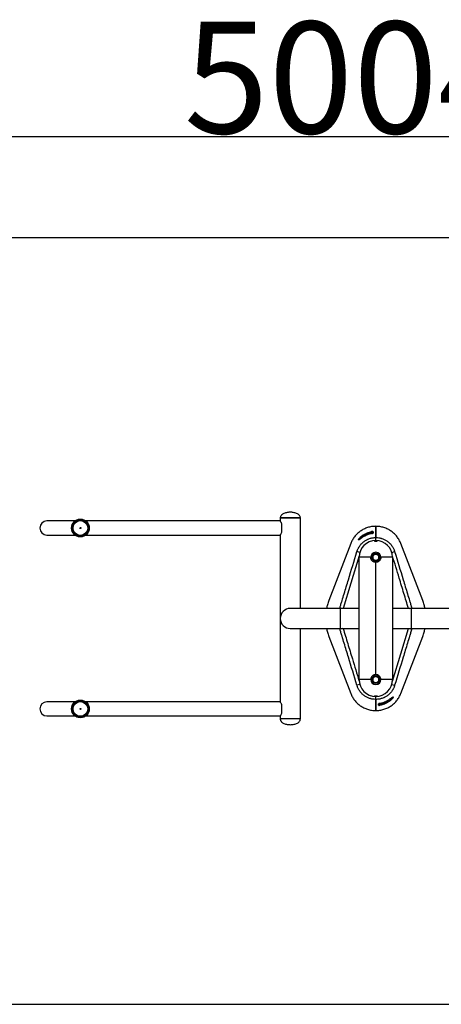
# Model space of a CAD drawing. Extents: x -107964 to -101664, y -84340 to -79885.
# Drawn here: x -103571 to -103194, y -83717 to -82835 of the extents above; entities that cross this region are included whole.
import ezdxf

# ---------------------------------------------------------------- set-up
doc = ezdxf.new("R2010")
doc.units = 0
doc.header["$MEASUREMENT"] = 0
doc.layers.get('0').update_dxf_attribs({"linetype": 'CONTINUOUS'})
doc.layers.get('Defpoints').update_dxf_attribs({"linetype": 'CONTINUOUS'})
doc.layers.add('中心线层', color=240, linetype='CONTINUOUS')
doc.layers.add('标注层', color=7, linetype='CONTINUOUS')
doc.styles.get("Standard").update_dxf_attribs({"font": 'arial.ttf', "height": 40})
doc.styles.add('样式_1', font='arial.ttf', dxfattribs={"height": 100})
doc.dimstyles.new('副本 STANDAR字体放大2倍', dxfattribs={"dimtxt": 40, "dimasz": 0.18, "dimexe": 0.18, "dimexo": 0.0625, "dimgap": 1, "dimtad": 1, "dimdec": 0, "dimzin": 0, "dimdsep": 46, "dimtxsty": 'Standard', "dimcen": 0.09, "dimadec": 0, "dimazin": 0, "dimtfac": 1, "dimtdec": 0, "dimtofl": 0, "dimtmove": 0, "dimatfit": 3, "dimfxl": 1, "dimtolj": 1, "dimtzin": 0, "dimarcsym": 0})

# ---------------------------------------------------------------- blocks, each defined once
blk = doc.blocks.new('*D49')
at = {"layer": 'Defpoints', "color": 0, "transparency": 16777216}
for p in [(-103860.47, -82939.85), (-103860.47, -83270.07), (-102680.53, -83270.07)]:
    blk.add_point(p, dxfattribs=at)
at = {"layer": '中心线层', "color": 0, "lineweight": -2, "transparency": 16777216}
for p, q in [((-103860.47, -83270.01), (-103860.47, -82939.67)), ((-102680.71, -82939.85), (-103860.29, -82939.85)), ((-102680.53, -83270.01), (-102680.53, -82939.67))]:
    blk.add_line(p, q, dxfattribs=at)
at = {"layer": '中心线层', "color": 0, "transparency": 16777216}
for points in [[(-103860.29, -82939.82), (-103860.29, -82939.88), (-103860.47, -82939.85)], [(-102680.71, -82939.82), (-102680.71, -82939.88), (-102680.53, -82939.85)]]:
    blk.add_solid(points, dxfattribs=at)
at = {"layer": '中心线层', "color": 0, "transparency": 16777216, "insert": (-103272.65, -82836.73), "char_height": 100, "attachment_point": 2, "style": '样式_1'}
blk.add_mtext('\\A1;5004', dxfattribs=at)

msp = doc.modelspace()

# ---------------------------------------------------------------- linework, layer by layer
at = {"color": 7, "linetype": 'Continuous', "lineweight": 25}
for p, q in [((-103521.58, -83283.8), (-103546.73, -83283.8)), ((-103337.93, -83283.8), (-103511.88, -83283.8)), ((-103337.97, -83281.1), (-103337.97, -83283.8)), ((-103337.97, -83281.1), (-103337.93, -83281.1)), ((-103337.93, -83281.1), (-103337.97, -83281.1)), ((-103337.93, -83281.1), (-103337.93, -83283.8)), ((-103337.93, -83281.1), (-103329.14, -83281.1)), ((-103319.93, -83281.1), (-103337.93, -83281.1)), ((-103336.43, -83293.96), (-103336.43, -83286.23)), ((-103329.14, -83281.1), (-103319.93, -83281.1)), ((-103319.93, -83362.1), (-103319.93, -83281.1)), ((-103258.43, -83295.03), (-103258.43, -83294.97)), ((-103258.43, -83295.59), (-103258.43, -83295.03)), ((-103255.43, -83294.6), (-103258.06, -83294.6)), ((-103256.13, -83293.38), (-103256.03, -83293.96)), ((-103255.43, -83294.6), (-103255.43, -83294.01)), ((-103255.43, -83294.6), (-103255.43, -83294.67)), ((-103255.43, -83294.87), (-103255.43, -83294.71)), ((-103252.43, -83298.64), (-103252.43, -83288.6)), ((-103252.43, -83288.6), (-103252.43, -83298.64)), ((-103546.73, -83296.4), (-103521.58, -83296.4)), ((-103511.88, -83296.4), (-103337.93, -83296.4)), ((-103337.97, -83296.4), (-103337.97, -83445.8)), ((-103337.93, -83296.4), (-103337.93, -83445.8)), ((-103274.83, -83303.98), (-103294.43, -83354.95)), ((-103263.45, -83296.85), (-103263.77, -83296.35)), ((-103260.3, -83296.3), (-103260.89, -83296.57)), ((-103252.43, -83301.35), (-103252.43, -83298.64)), ((-103210.43, -83354.95), (-103230.03, -83303.98)), ((-103269.3, -83311.27), (-103269.23, -83311.04)), ((-103235.64, -83311.04), (-103235.57, -83311.27)), ((-103267.43, -83425.85), (-103267.43, -83316.35)), ((-103256.93, -83316.35), (-103267.43, -83316.35)), ((-103255.3, -83316.35), (-103255.09, -83316.35)), ((-103255.25, -83315.81), (-103255.14, -83315.41)), ((-103255.25, -83315.81), (-103255.09, -83315.81)), ((-103252.43, -83421.35), (-103252.43, -83320.85)), ((-103237.43, -83316.35), (-103247.93, -83316.35)), ((-103237.43, -83316.35), (-103237.43, -83425.85)), ((-103283.93, -83362.1), (-103328.93, -83362.1)), ((-103267.43, -83362.1), (-103283.93, -83362.1)), ((-103220.93, -83362.1), (-103237.43, -83362.1)), ((-103175.93, -83362.1), (-103220.93, -83362.1)), ((-103328.93, -83380.1), (-103283.93, -83380.1)), ((-103319.93, -83461.1), (-103319.93, -83380.1)), ((-103283.93, -83380.1), (-103267.43, -83380.1)), ((-103237.43, -83380.1), (-103220.93, -83380.1)), ((-103220.93, -83380.1), (-103175.93, -83380.1)), ((-103294.43, -83387.25), (-103274.83, -83438.21)), ((-103230.03, -83438.21), (-103210.43, -83387.25)), ((-103256.93, -83425.85), (-103267.43, -83425.85)), ((-103255.3, -83425.85), (-103255.09, -83425.85)), ((-103255.25, -83425.31), (-103255.14, -83424.91)), ((-103255.25, -83425.31), (-103255.09, -83425.31)), ((-103237.43, -83425.85), (-103247.93, -83425.85)), ((-103269.23, -83431.16), (-103269.3, -83430.93)), ((-103235.57, -83430.93), (-103235.64, -83431.16)), ((-103252.43, -83443.56), (-103252.43, -83440.85)), ((-103252.43, -83453.6), (-103252.43, -83443.56)), ((-103252.43, -83443.56), (-103252.43, -83453.6)), ((-103244.56, -83445.9), (-103243.97, -83445.63)), ((-103241.41, -83445.35), (-103241.1, -83445.85)), ((-103521.58, -83445.8), (-103546.73, -83445.8)), ((-103337.93, -83445.8), (-103511.88, -83445.8)), ((-103336.43, -83455.96), (-103336.43, -83448.23)), ((-103249.43, -83447.33), (-103249.43, -83447.42)), ((-103249.43, -83447.6), (-103249.43, -83447.35)), ((-103249.43, -83447.6), (-103246.81, -83447.6)), ((-103249.43, -83447.6), (-103249.43, -83448.19)), ((-103248.73, -83448.82), (-103248.83, -83448.24)), ((-103246.43, -83446.6), (-103246.43, -83447.22)), ((-103546.73, -83458.4), (-103521.58, -83458.4)), ((-103511.88, -83458.4), (-103337.93, -83458.4)), ((-103337.97, -83458.4), (-103337.97, -83461.1)), ((-103337.93, -83461.1), (-103337.97, -83461.1)), ((-103337.93, -83461.1), (-103337.97, -83461.1)), ((-103337.93, -83458.4), (-103337.93, -83461.1)), ((-103328.93, -83461.1), (-103337.93, -83461.1)), ((-103319.93, -83461.1), (-103337.93, -83461.1)), ((-103319.93, -83461.1), (-103328.93, -83461.1))]:
    msp.add_line(p, q, dxfattribs=at)
at = {"color": 8, "linetype": 'Continuous', "lineweight": 25}
for p, q in [((-103258.06, -83294.6), (-103258.06, -83294.67)), ((-103258.06, -83294.67), (-103258.06, -83295.48)), ((-103256.14, -83295.04), (-103256.14, -83295.05)), ((-103256.03, -83294.6), (-103256.03, -83293.96)), ((-103263.45, -83296.85), (-103261.47, -83296.85)), ((-103260.3, -83296.31), (-103260.89, -83296.58)), ((-103260.3, -83296.3), (-103260.3, -83296.31)), ((-103266.8, -83312.03), (-103269.3, -83311.27)), ((-103238.07, -83312.03), (-103235.57, -83311.27)), ((-103284.68, -83362.1), (-103284.52, -83361.46)), ((-103282.4, -83362.1), (-103284.52, -83361.46)), ((-103283.93, -83380.1), (-103283.93, -83362.1)), ((-103222.47, -83362.1), (-103220.34, -83361.46)), ((-103220.93, -83362.1), (-103220.93, -83380.1)), ((-103220.34, -83361.46), (-103220.17, -83362.1)), ((-103284.52, -83380.74), (-103284.69, -83380.1)), ((-103282.4, -83380.1), (-103284.52, -83380.74)), ((-103222.47, -83380.1), (-103220.34, -83380.74)), ((-103220.18, -83380.1), (-103220.34, -83380.74)), ((-103266.8, -83430.17), (-103269.3, -83430.93)), ((-103238.07, -83430.17), (-103235.57, -83430.93)), ((-103244.56, -83445.89), (-103243.97, -83445.62)), ((-103241.41, -83445.35), (-103243.4, -83445.35)), ((-103248.83, -83447.6), (-103248.83, -83448.24)), ((-103248.72, -83447.16), (-103248.72, -83447.15)), ((-103246.81, -83447.15), (-103246.81, -83446.72)), ((-103246.81, -83447.6), (-103246.81, -83447.15)), ((-103244.56, -83445.9), (-103244.56, -83445.89))]:
    msp.add_line(p, q, dxfattribs=at)
at = {"color": 7, "linetype": 'Continuous', "lineweight": 25, "flags": 128}
for points in [[(-103254.9, -83293.43), (-103254.9, -83293.65), (-103254.9, -83294.63)], [(-103255.1, -83317.38), (-103255.24, -83316.91), (-103255.3, -83316.35)], [(-103255.1, -83426.88), (-103255.24, -83426.41), (-103255.3, -83425.85)], [(-103249.96, -83448.77), (-103249.96, -83448.55), (-103249.96, -83447.57)]]:
    msp.add_lwpolyline(points, dxfattribs=at)
at = {"color": 8, "linetype": 'Continuous', "lineweight": 25, "flags": 128}
for points in [[(-103267.32, -83314.97), (-103274.78, -83339.5), (-103281.65, -83362.1)], [(-103237.55, -83427.23), (-103230.09, -83402.7), (-103223.21, -83380.1)]]:
    msp.add_lwpolyline(points, dxfattribs=at)
at = {"color": 7, "linetype": 'Continuous', "lineweight": 25}
for centre, radius in [((-103516.73, -83290.1), 7.95), ((-103516.73, -83290.1), 7.8), ((-103516.73, -83290.1), 7.14), ((-103516.73, -83290.1), 6.9), ((-103516.73, -83290.1), 6.58), ((-103516.73, -83290.1), 0.45), ((-103252.43, -83316.35), 3.6), ((-103252.43, -83425.85), 3.6), ((-103516.73, -83452.1), 7.95), ((-103516.73, -83452.1), 7.8), ((-103516.73, -83452.1), 7.14), ((-103516.73, -83452.1), 6.9), ((-103516.73, -83452.1), 6.58), ((-103516.73, -83452.1), 0.45)]:
    msp.add_circle(centre, radius, dxfattribs=at)
for centre, radius, start, end in [((-103546.73, -83290.1), 6.3, 90, 270), ((-103258.06, -83294.97), 0.375, 90, 180), ((-103254.84, -83294.02), 0.593, 96.06275, 179.56507), ((-103252.43, -83316.35), 15, 0, 180), ((-103252.43, -83316.35), 4.5, 0, 180), ((-103252.43, -83316.35), 2.87, 169.1982, 180), ((-103252.43, -83316.35), 2.66, 120, 180), ((-103252.43, -83316.35), 2.66, 180, 240), ((-103252.43, -83316.35), 2.87, 219.18041, 259.57651), ((-103252.43, -83316.35), 2.87, 99.62969, 139.17366), ((-103252.43, -83316.35), 2.66, 60, 120), ((-103252.43, -83316.35), 2.66, 240, 300), ((-103252.43, -83316.35), 2.86, 38.8717, 81.67331), ((-103252.43, -83316.35), 2.87, 280.55597, 319.0552), ((-103252.43, -83316.35), 2.66, 0, 60), ((-103252.43, -83316.35), 2.66, 300, 0), ((-103252.43, -83316.35), 2.87, 340.97633, 20.04719), ((-103328.93, -83371.1), 9, 90, 270), ((-103252.43, -83425.85), 15, 180, 0), ((-103252.43, -83425.85), 4.5, 180, 0), ((-103252.43, -83425.85), 2.87, 169.1982, 180), ((-103252.43, -83425.85), 2.66, 120, 180), ((-103252.43, -83425.85), 2.66, 180, 240), ((-103252.43, -83425.85), 2.87, 219.18041, 259.57651), ((-103252.43, -83425.85), 2.87, 99.62969, 139.17366), ((-103252.43, -83425.85), 2.66, 60, 120), ((-103252.43, -83425.85), 2.86, 38.8717, 81.67331), ((-103252.43, -83425.85), 2.86, 280.55597, 319.0552), ((-103252.43, -83425.85), 2.66, 0, 60), ((-103252.43, -83425.85), 2.66, 300, 0), ((-103252.43, -83425.85), 2.87, 340.97633, 20.04719), ((-103252.43, -83425.85), 2.66, 240, 300), ((-103546.73, -83452.1), 6.3, 90, 270), ((-103250.02, -83448.18), 0.593, 276.06275, 359.56507), ((-103246.81, -83447.22), 0.375, 270, 0)]:
    msp.add_arc(centre, radius, start, end, dxfattribs=at)
at = {"color": 8, "linetype": 'Continuous', "lineweight": 25}
for centre, start, end in [((-103254.83, -83295.23), 96.70232, 132.43138), ((-103250.03, -83446.97), 276.70232, 312.43138)]:
    msp.add_arc(centre, 0.604, start, end, dxfattribs=at)
at = {"color": 7, "linetype": 'Continuous', "lineweight": 25}
for points, knots in [([(-103328.93, -83276), (-103329.36, -83276.01), (-103330.26, -83276.04), (-103331.67, -83276.24), (-103333.14, -83276.56), (-103334.58, -83277.05), (-103335.89, -83277.72), (-103336.88, -83278.51), (-103337.51, -83279.36), (-103337.87, -83280.19), (-103337.91, -83280.79), (-103337.93, -83281.1)], [0, 0, 0, 0, 0.112265, 0.239986, 0.375341, 0.511173, 0.641673, 0.76372, 0.841311, 0.918591, 1, 1, 1, 1]), ([(-103319.93, -83281.1), (-103319.95, -83280.79), (-103320, -83280.19), (-103320.36, -83279.36), (-103320.98, -83278.51), (-103321.97, -83277.72), (-103323.28, -83277.05), (-103324.72, -83276.56), (-103326.19, -83276.24), (-103327.6, -83276.04), (-103328.51, -83276.01), (-103328.93, -83276)], [0, 0, 0, 0, 0.081409, 0.158689, 0.23628, 0.358327, 0.488827, 0.624659, 0.760014, 0.887735, 1, 1, 1, 1]), ([(-103336.43, -83286.23), (-103336.58, -83285.97), (-103336.87, -83285.42), (-103337.28, -83284.77), (-103337.62, -83284.24), (-103337.84, -83283.93), (-103337.94, -83283.79), (-103337.92, -83283.81), (-103337.92, -83283.82)], [0, 0, 0, 0, 0.191411, 0.387854, 0.579464, 0.77848, 0.943255, 1, 1, 1, 1]), ([(-103337.92, -83296.38), (-103337.92, -83296.38), (-103337.92, -83296.38), (-103337.81, -83296.23), (-103337.63, -83295.96), (-103337.37, -83295.57), (-103336.98, -83294.96), (-103336.65, -83294.35), (-103336.43, -83293.96)], [0, 0, 0, 0, 0.11426, 0.259571, 0.408764, 0.561375, 0.717295, 1, 1, 1, 1]), ([(-103252.43, -83288.6), (-103252.43, -83288.6), (-103253.67, -83288.6), (-103256.15, -83288.79), (-103259.77, -83289.65), (-103263.2, -83291.05), (-103266.34, -83292.93), (-103269.14, -83295.24), (-103271.52, -83297.9), (-103273.45, -83300.84), (-103274.42, -83302.92), (-103274.83, -83303.98)], [0.5, 0.5, 0.5, 0.5, 0.50000018, 0.50861102, 0.51722186, 0.5258327, 0.53444355, 0.54305439, 0.55166523, 0.56027607, 0.56888692, 0.56888692, 0.56888692, 0.56888692]), ([(-103263.77, -83296.35), (-103262.6, -83295.61), (-103261.38, -83294.99), (-103259.47, -83294.25), (-103258.82, -83294.03), (-103257.49, -83293.66), (-103256.82, -83293.5), (-103256.13, -83293.38)], [0, 0, 0, 0, 0.5, 0.5, 0.75, 0.75, 1, 1, 1, 1]), ([(-103256.03, -83293.96), (-103256.69, -83294.08), (-103257.35, -83294.23), (-103258.64, -83294.59), (-103259.27, -83294.8), (-103261.13, -83295.53), (-103262.31, -83296.13), (-103263.45, -83296.85)], [0, 0, 0, 0, 0.25, 0.25, 0.5, 0.5, 1, 1, 1, 1]), ([(-103256.14, -83295.04), (-103256.49, -83295.11), (-103257.29, -83295.27), (-103258.52, -83295.62), (-103259.55, -83295.98), (-103260.14, -83296.23), (-103260.3, -83296.31)], [0, 0, 0, 0, 0.245201, 0.561086, 0.877333, 1, 1, 1, 1]), ([(-103256.14, -83295.05), (-103256.86, -83295.18), (-103257.56, -83295.35), (-103258.95, -83295.77), (-103259.63, -83296.02), (-103260.3, -83296.31)], [0, 0, 0, 0, 0.5, 0.5, 1, 1, 1, 1]), ([(-103256.14, -83295.05), (-103255.98, -83295.02), (-103255.82, -83294.98), (-103255.6, -83294.93), (-103255.53, -83294.91), (-103255.39, -83294.87), (-103255.33, -83294.86), (-103255.22, -83294.82), (-103255.16, -83294.8), (-103255.07, -83294.76), (-103255.03, -83294.74), (-103254.97, -83294.71), (-103254.94, -83294.69), (-103254.91, -83294.66), (-103254.9, -83294.64), (-103254.9, -83294.63)], [0, 0, 0, 0, 0.25, 0.25, 0.375, 0.375, 0.5, 0.5, 0.625, 0.625, 0.75, 0.75, 0.875, 0.875, 1, 1, 1, 1]), ([(-103255.76, -83294.96), (-103255.86, -83294.98), (-103255.98, -83295.01), (-103256.11, -83295.03), (-103256.14, -83295.04)], [0, 0, 0, 0, 0.779977, 1, 1, 1, 1]), ([(-103254.9, -83293.43), (-103254.9, -83293.41), (-103254.91, -83293.4), (-103254.94, -83293.37), (-103254.97, -83293.36), (-103255.03, -83293.34), (-103255.07, -83293.33), (-103255.16, -83293.32), (-103255.21, -83293.31), (-103255.32, -83293.31), (-103255.39, -83293.31), (-103255.52, -83293.31), (-103255.59, -83293.32), (-103255.74, -83293.33), (-103255.82, -83293.34), (-103255.98, -83293.36), (-103256.06, -83293.37), (-103256.13, -83293.38)], [0, 0, 0, 0, 0.125, 0.125, 0.25, 0.25, 0.375, 0.375, 0.5, 0.5, 0.625, 0.625, 0.75, 0.75, 0.875, 0.875, 1, 1, 1, 1]), ([(-103256.03, -83293.96), (-103255.99, -83293.95), (-103255.96, -83293.94), (-103255.88, -83293.92), (-103255.84, -83293.91), (-103255.77, -83293.9), (-103255.73, -83293.89), (-103255.66, -83293.89), (-103255.63, -83293.89), (-103255.55, -83293.9), (-103255.5, -83293.92), (-103255.46, -83293.95), (-103255.45, -83293.96), (-103255.44, -83293.99), (-103255.43, -83294), (-103255.43, -83294.01)], [0, 0, 0, 0, 0.125, 0.125, 0.25, 0.25, 0.375, 0.375, 0.5, 0.5, 0.75, 0.75, 0.875, 0.875, 1, 1, 1, 1]), ([(-103255.23, -83294.79), (-103255.23, -83294.79), (-103255.22, -83294.79), (-103255.26, -83294.81), (-103255.34, -83294.84), (-103255.52, -83294.9), (-103255.67, -83294.94), (-103255.76, -83294.96), (-103255.76, -83294.96)], [0, 0, 0, 0, 0.043986, 0.188427, 0.397418, 0.680701, 0.997221, 1, 1, 1, 1]), ([(-103269.23, -83311.04), (-103269.19, -83310.93), (-103269.16, -83310.82), (-103269.08, -83310.6), (-103269.05, -83310.48), (-103268.93, -83310.15), (-103268.85, -83309.93), (-103268.59, -83309.28), (-103268.4, -83308.85), (-103268.09, -83308.22), (-103267.98, -83308.01), (-103267.76, -83307.6), (-103267.64, -83307.4), (-103267.28, -83306.8), (-103267.03, -83306.41), (-103266.22, -83305.28), (-103265.63, -83304.57), (-103264.65, -83303.57), (-103264.3, -83303.24), (-103263.6, -83302.63), (-103263.24, -83302.34), (-103262.12, -83301.52), (-103261.33, -83301.03), (-103260.3, -83300.49), (-103260.09, -83300.39), (-103259.66, -83300.19), (-103259.45, -83300.1), (-103258.8, -83299.82), (-103258.36, -83299.66), (-103257.04, -83299.23), (-103256.14, -83299.01), (-103254.76, -83298.79), (-103254.3, -83298.73), (-103253.36, -83298.66), (-103252.9, -83298.64), (-103252.43, -83298.64)], [0, 0, 0, 0, 0.015625, 0.015625, 0.03125, 0.03125, 0.0625, 0.0625, 0.125, 0.125, 0.15625, 0.15625, 0.1875, 0.1875, 0.25, 0.25, 0.375, 0.375, 0.4375, 0.4375, 0.5, 0.5, 0.625, 0.625, 0.65625, 0.65625, 0.6875, 0.6875, 0.75, 0.75, 0.875, 0.875, 0.9375, 0.9375, 1, 1, 1, 1]), ([(-103265.47, -83299.26), (-103265.6, -83299.34), (-103265.89, -83299.55), (-103266.29, -83299.84), (-103266.67, -83300.11), (-103266.99, -83300.33), (-103267.22, -83300.48), (-103267.37, -83300.56), (-103267.45, -83300.59), (-103267.45, -83300.59), (-103267.45, -83300.59)], [0, 0, 0, 0, 0.128985, 0.304118, 0.467071, 0.602451, 0.74297, 0.86128, 0.959238, 1, 1, 1, 1]), ([(-103260.89, -83296.58), (-103261.15, -83296.7), (-103261.88, -83297.03), (-103263.01, -83297.66), (-103264.15, -83298.36), (-103264.98, -83298.92), (-103265.37, -83299.19), (-103265.5, -83299.29)], [0, 0, 0, 0, 0.156636, 0.431963, 0.706001, 0.897427, 1, 1, 1, 1]), ([(-103253.11, -83301.91), (-103253.18, -83301.9), (-103253.24, -83301.89), (-103253.35, -83301.86), (-103253.4, -83301.85), (-103253.48, -83301.82), (-103253.52, -83301.81), (-103253.57, -83301.78), (-103253.6, -83301.76), (-103253.63, -83301.73), (-103253.63, -83301.72), (-103253.63, -83301.68), (-103253.62, -83301.67), (-103253.59, -83301.64), (-103253.57, -83301.62), (-103253.51, -83301.59), (-103253.47, -83301.58), (-103253.38, -83301.55), (-103253.33, -83301.54), (-103253.22, -83301.52), (-103253.16, -83301.51), (-103253.03, -83301.49), (-103252.96, -83301.48), (-103252.81, -83301.47), (-103252.74, -83301.47), (-103252.58, -83301.46), (-103252.5, -83301.46), (-103252.34, -83301.46), (-103252.26, -83301.46), (-103252.11, -83301.47), (-103252.03, -83301.47), (-103251.89, -83301.48), (-103251.82, -83301.49), (-103251.69, -83301.51), (-103251.63, -83301.52), (-103251.52, -83301.54), (-103251.47, -83301.56), (-103251.38, -83301.58), (-103251.35, -83301.6), (-103251.29, -83301.63), (-103251.27, -83301.64), (-103251.24, -83301.67), (-103251.23, -83301.69), (-103251.23, -83301.72), (-103251.24, -83301.74), (-103251.27, -83301.77), (-103251.3, -83301.78), (-103251.36, -83301.81), (-103251.39, -83301.83), (-103251.48, -83301.85), (-103251.53, -83301.87), (-103251.64, -83301.89), (-103251.7, -83301.9), (-103251.83, -83301.92), (-103251.9, -83301.92), (-103252.05, -83301.94), (-103252.13, -83301.94), (-103252.28, -83301.95), (-103252.36, -83301.95), (-103252.52, -83301.95), (-103252.6, -83301.95), (-103252.83, -83301.94), (-103252.98, -83301.92), (-103253.11, -83301.91)], [0, 0, 0, 0, 0.03125, 0.03125, 0.0625, 0.0625, 0.09375, 0.09375, 0.125, 0.125, 0.15625, 0.15625, 0.1875, 0.1875, 0.21875, 0.21875, 0.25, 0.25, 0.28125, 0.28125, 0.3125, 0.3125, 0.34375, 0.34375, 0.375, 0.375, 0.40625, 0.40625, 0.4375, 0.4375, 0.46875, 0.46875, 0.5, 0.5, 0.53125, 0.53125, 0.5625, 0.5625, 0.59375, 0.59375, 0.625, 0.625, 0.65625, 0.65625, 0.6875, 0.6875, 0.71875, 0.71875, 0.75, 0.75, 0.78125, 0.78125, 0.8125, 0.8125, 0.84375, 0.84375, 0.875, 0.875, 0.90625, 0.90625, 0.9375, 0.9375, 1, 1, 1, 1]), ([(-103252.43, -83298.64), (-103251.5, -83298.64), (-103250.58, -83298.71), (-103249.2, -83298.93), (-103248.74, -83299.02), (-103248.06, -83299.19), (-103247.83, -83299.25), (-103247.38, -83299.38), (-103247.15, -83299.45), (-103246.05, -83299.81), (-103245.19, -83300.17), (-103243.95, -83300.81), (-103243.55, -83301.04), (-103242.75, -83301.53), (-103242.36, -83301.8), (-103241.24, -83302.63), (-103240.54, -83303.24), (-103239.56, -83304.23), (-103239.25, -83304.58), (-103238.8, -83305.11), (-103238.66, -83305.29), (-103238.37, -83305.67), (-103238.23, -83305.85), (-103237.55, -83306.81), (-103237.08, -83307.61), (-103236.46, -83308.86), (-103236.27, -83309.29), (-103236.02, -83309.94), (-103235.93, -83310.15), (-103235.82, -83310.48), (-103235.78, -83310.6), (-103235.71, -83310.82), (-103235.67, -83310.93), (-103235.64, -83311.04)], [0, 0, 0, 0, 0.125, 0.125, 0.1875, 0.1875, 0.21875, 0.21875, 0.25, 0.25, 0.375, 0.375, 0.4375, 0.4375, 0.5, 0.5, 0.625, 0.625, 0.6875, 0.6875, 0.71875, 0.71875, 0.75, 0.75, 0.875, 0.875, 0.9375, 0.9375, 0.96875, 0.96875, 0.984375, 0.984375, 1, 1, 1, 1]), ([(-103284.52, -83361.46), (-103284.44, -83361.2), (-103284.36, -83360.94), (-103284.21, -83360.42), (-103283.97, -83359.63), (-103283.41, -83357.8), (-103282.94, -83356.23), (-103281.99, -83353.1), (-103281.35, -83351), (-103279.45, -83344.73), (-103278.18, -83340.55), (-103274.38, -83328), (-103271.84, -83319.63), (-103269.3, -83311.27)], [0, 0, 0, 0, 0.015625, 0.015625, 0.03125, 0.0625, 0.125, 0.125, 0.25, 0.25, 0.5, 0.5, 1, 1, 1, 1]), ([(-103252.43, -83313.28), (-103252.65, -83313.41), (-103252.87, -83313.53), (-103253.32, -83313.79), (-103253.54, -83313.92), (-103253.76, -83314.05)], [0, 0, 0, 0, 0.5, 0.5, 1, 1, 1, 1]), ([(-103251.1, -83314.05), (-103251.32, -83313.92), (-103251.55, -83313.79), (-103251.99, -83313.53), (-103252.21, -83313.41), (-103252.43, -83313.28)], [0, 0, 0, 0, 0.5, 0.5, 1, 1, 1, 1]), ([(-103235.57, -83311.27), (-103233.02, -83319.63), (-103230.49, -83328), (-103226.68, -83340.55), (-103225.41, -83344.73), (-103223.51, -83351), (-103222.88, -83353.1), (-103221.93, -83356.23), (-103221.45, -83357.8), (-103220.9, -83359.63), (-103220.66, -83360.42), (-103220.5, -83360.94), (-103220.42, -83361.2), (-103220.34, -83361.46)], [0, 0, 0, 0, 0.5, 0.5, 0.75, 0.75, 0.875, 0.875, 0.9375, 0.96875, 0.984375, 0.984375, 1, 1, 1, 1]), ([(-103252.43, -83320.85), (-103252.73, -83320.85), (-103253.02, -83320.82), (-103253.46, -83320.73), (-103253.6, -83320.7), (-103253.88, -83320.61), (-103254.02, -83320.56), (-103254.43, -83320.39), (-103254.69, -83320.25), (-103255.06, -83320.01), (-103255.17, -83319.92), (-103255.4, -83319.73), (-103255.51, -83319.63), (-103255.82, -83319.33), (-103256.01, -83319.1), (-103256.25, -83318.73), (-103256.33, -83318.61), (-103256.47, -83318.35), (-103256.53, -83318.22), (-103256.64, -83317.95), (-103256.69, -83317.81), (-103256.78, -83317.53), (-103256.81, -83317.38), (-103256.9, -83316.94), (-103256.93, -83316.65), (-103256.93, -83316.35)], [0, 0, 0, 0, 0.125, 0.125, 0.1875, 0.1875, 0.25, 0.25, 0.375, 0.375, 0.4375, 0.4375, 0.5, 0.5, 0.625, 0.625, 0.6875, 0.6875, 0.75, 0.75, 0.8125, 0.8125, 0.875, 0.875, 1, 1, 1, 1]), ([(-103253.76, -83314.05), (-103253.98, -83314.17), (-103254.2, -83314.3), (-103254.65, -83314.56), (-103254.87, -83314.69), (-103255.09, -83314.81)], [0, 0, 0, 0, 0.5, 0.5, 1, 1, 1, 1]), ([(-103255.09, -83314.81), (-103255.09, -83315.07), (-103255.09, -83315.33), (-103255.09, -83315.84), (-103255.09, -83316.09), (-103255.09, -83316.35)], [0, 0, 0, 0, 0.5, 0.5, 1, 1, 1, 1]), ([(-103255.09, -83316.35), (-103255.09, -83316.61), (-103255.09, -83316.86), (-103255.09, -83317.37), (-103255.09, -83317.63), (-103255.09, -83317.88)], [0, 0, 0, 0, 0.5, 0.5, 1, 1, 1, 1]), ([(-103255.09, -83317.88), (-103254.87, -83318.01), (-103254.65, -83318.14), (-103254.2, -83318.4), (-103253.98, -83318.52), (-103253.76, -83318.65)], [0, 0, 0, 0, 0.5, 0.5, 1, 1, 1, 1]), ([(-103253.76, -83318.65), (-103253.54, -83318.78), (-103253.32, -83318.91), (-103252.87, -83319.16), (-103252.65, -83319.29), (-103252.43, -83319.42)], [0, 0, 0, 0, 0.5, 0.5, 1, 1, 1, 1]), ([(-103247.93, -83316.35), (-103247.93, -83316.65), (-103247.96, -83316.94), (-103248.05, -83317.37), (-103248.08, -83317.52), (-103248.17, -83317.8), (-103248.22, -83317.94), (-103248.39, -83318.35), (-103248.53, -83318.61), (-103248.77, -83318.97), (-103248.86, -83319.09), (-103249.05, -83319.32), (-103249.15, -83319.43), (-103249.45, -83319.74), (-103249.68, -83319.92), (-103250.05, -83320.17), (-103250.17, -83320.25), (-103250.43, -83320.38), (-103250.56, -83320.45), (-103250.84, -83320.56), (-103250.97, -83320.61), (-103251.26, -83320.7), (-103251.4, -83320.73), (-103251.84, -83320.82), (-103252.13, -83320.85), (-103252.43, -83320.85)], [0, 0, 0, 0, 0.125, 0.125, 0.1875, 0.1875, 0.25, 0.25, 0.375, 0.375, 0.4375, 0.4375, 0.5, 0.5, 0.625, 0.625, 0.6875, 0.6875, 0.75, 0.75, 0.8125, 0.8125, 0.875, 0.875, 1, 1, 1, 1]), ([(-103252.43, -83319.42), (-103252.21, -83319.29), (-103251.99, -83319.16), (-103251.55, -83318.91), (-103251.32, -83318.78), (-103251.1, -83318.65)], [0, 0, 0, 0, 0.5, 0.5, 1, 1, 1, 1]), ([(-103249.77, -83314.81), (-103249.99, -83314.69), (-103250.22, -83314.56), (-103250.66, -83314.3), (-103250.88, -83314.17), (-103251.1, -83314.05)], [0, 0, 0, 0, 0.5, 0.5, 1, 1, 1, 1]), ([(-103251.1, -83318.65), (-103250.88, -83318.52), (-103250.66, -83318.4), (-103250.22, -83318.14), (-103249.99, -83318.01), (-103249.77, -83317.88)], [0, 0, 0, 0, 0.5, 0.5, 1, 1, 1, 1]), ([(-103249.77, -83314.81), (-103249.77, -83315.07), (-103249.77, -83315.33), (-103249.77, -83315.84), (-103249.77, -83316.09), (-103249.77, -83316.35)], [0, 0, 0, 0, 0.5, 0.5, 1, 1, 1, 1]), ([(-103249.77, -83316.35), (-103249.77, -83316.61), (-103249.77, -83316.86), (-103249.77, -83317.37), (-103249.77, -83317.63), (-103249.77, -83317.88)], [0, 0, 0, 0, 0.5, 0.5, 1, 1, 1, 1]), ([(-103294.43, -83354.95), (-103294.9, -83356.24), (-103295.75, -83358.58), (-103296.26, -83361.01), (-103296.49, -83362.1)], [0, 0, 0, 0, 0.554089, 1, 1, 1, 1]), ([(-103208.37, -83362.1), (-103208.6, -83361.01), (-103209.12, -83358.58), (-103209.96, -83356.24), (-103210.43, -83354.95)], [0, 0, 0, 0, 0.445911, 1, 1, 1, 1]), ([(-103296.49, -83380.1), (-103296.26, -83381.18), (-103295.75, -83383.62), (-103294.9, -83385.96), (-103294.43, -83387.25)], [0, 0, 0, 0, 0.445911, 1, 1, 1, 1]), ([(-103269.3, -83430.93), (-103271.84, -83422.56), (-103274.38, -83414.2), (-103278.18, -83401.65), (-103279.45, -83397.47), (-103281.35, -83391.19), (-103281.99, -83389.1), (-103282.94, -83385.97), (-103283.41, -83384.4), (-103283.97, -83382.57), (-103284.21, -83381.78), (-103284.36, -83381.26), (-103284.44, -83381), (-103284.52, -83380.74)], [0, 0, 0, 0, 0.5, 0.5, 0.75, 0.75, 0.875, 0.875, 0.9375, 0.96875, 0.984375, 0.984375, 1, 1, 1, 1]), ([(-103220.34, -83380.74), (-103220.42, -83381), (-103220.5, -83381.26), (-103220.66, -83381.78), (-103220.9, -83382.57), (-103221.45, -83384.4), (-103221.93, -83385.97), (-103222.88, -83389.1), (-103223.51, -83391.19), (-103225.41, -83397.47), (-103226.68, -83401.65), (-103230.49, -83414.2), (-103233.02, -83422.56), (-103235.57, -83430.93)], [0, 0, 0, 0, 0.015625, 0.015625, 0.03125, 0.0625, 0.125, 0.125, 0.25, 0.25, 0.5, 0.5, 1, 1, 1, 1]), ([(-103210.43, -83387.25), (-103209.96, -83385.96), (-103209.12, -83383.62), (-103208.6, -83381.18), (-103208.37, -83380.1)], [0, 0, 0, 0, 0.5540887, 1, 1, 1, 1]), ([(-103252.43, -83421.35), (-103252.73, -83421.35), (-103253.02, -83421.38), (-103253.46, -83421.47), (-103253.6, -83421.5), (-103253.88, -83421.59), (-103254.02, -83421.64), (-103254.43, -83421.81), (-103254.69, -83421.95), (-103255.06, -83422.19), (-103255.17, -83422.28), (-103255.4, -83422.47), (-103255.51, -83422.56), (-103255.82, -83422.87), (-103256.01, -83423.1), (-103256.25, -83423.47), (-103256.33, -83423.59), (-103256.47, -83423.85), (-103256.53, -83423.98), (-103256.64, -83424.25), (-103256.69, -83424.39), (-103256.78, -83424.67), (-103256.81, -83424.82), (-103256.9, -83425.26), (-103256.93, -83425.55), (-103256.93, -83425.85)], [0, 0, 0, 0, 0.125, 0.125, 0.1875, 0.1875, 0.25, 0.25, 0.375, 0.375, 0.4375, 0.4375, 0.5, 0.5, 0.625, 0.625, 0.6875, 0.6875, 0.75, 0.75, 0.8125, 0.8125, 0.875, 0.875, 1, 1, 1, 1]), ([(-103253.76, -83423.55), (-103253.98, -83423.67), (-103254.2, -83423.8), (-103254.65, -83424.06), (-103254.87, -83424.19), (-103255.09, -83424.31)], [0, 0, 0, 0, 0.5, 0.5, 1, 1, 1, 1]), ([(-103255.09, -83425.85), (-103255.09, -83425.59), (-103255.09, -83425.34), (-103255.09, -83424.83), (-103255.09, -83424.57), (-103255.09, -83424.31)], [0, 0, 0, 0, 0.5, 0.5, 1, 1, 1, 1]), ([(-103255.09, -83427.38), (-103255.09, -83427.13), (-103255.09, -83426.87), (-103255.09, -83426.36), (-103255.09, -83426.11), (-103255.09, -83425.85)], [0, 0, 0, 0, 0.5, 0.5, 1, 1, 1, 1]), ([(-103255.09, -83427.38), (-103254.87, -83427.51), (-103254.65, -83427.64), (-103254.2, -83427.9), (-103253.98, -83428.02), (-103253.76, -83428.15)], [0, 0, 0, 0, 0.5, 0.5, 1, 1, 1, 1]), ([(-103252.43, -83422.78), (-103252.65, -83422.91), (-103252.87, -83423.03), (-103253.32, -83423.29), (-103253.54, -83423.42), (-103253.76, -83423.55)], [0, 0, 0, 0, 0.5, 0.5, 1, 1, 1, 1]), ([(-103247.93, -83425.85), (-103247.93, -83425.55), (-103247.96, -83425.26), (-103248.05, -83424.82), (-103248.08, -83424.68), (-103248.17, -83424.4), (-103248.22, -83424.26), (-103248.39, -83423.85), (-103248.53, -83423.59), (-103248.77, -83423.23), (-103248.86, -83423.11), (-103249.05, -83422.88), (-103249.15, -83422.77), (-103249.45, -83422.46), (-103249.68, -83422.28), (-103250.05, -83422.03), (-103250.17, -83421.95), (-103250.43, -83421.82), (-103250.56, -83421.75), (-103250.84, -83421.64), (-103250.97, -83421.59), (-103251.26, -83421.5), (-103251.4, -83421.47), (-103251.84, -83421.38), (-103252.13, -83421.35), (-103252.43, -83421.35)], [0, 0, 0, 0, 0.125, 0.125, 0.1875, 0.1875, 0.25, 0.25, 0.375, 0.375, 0.4375, 0.4375, 0.5, 0.5, 0.625, 0.625, 0.6875, 0.6875, 0.75, 0.75, 0.8125, 0.8125, 0.875, 0.875, 1, 1, 1, 1]), ([(-103251.1, -83423.55), (-103251.32, -83423.42), (-103251.55, -83423.29), (-103251.99, -83423.03), (-103252.21, -83422.91), (-103252.43, -83422.78)], [0, 0, 0, 0, 0.5, 0.5, 1, 1, 1, 1]), ([(-103249.77, -83424.31), (-103249.99, -83424.19), (-103250.22, -83424.06), (-103250.66, -83423.8), (-103250.88, -83423.67), (-103251.1, -83423.55)], [0, 0, 0, 0, 0.5, 0.5, 1, 1, 1, 1]), ([(-103251.1, -83428.15), (-103250.88, -83428.02), (-103250.66, -83427.9), (-103250.22, -83427.64), (-103249.99, -83427.51), (-103249.77, -83427.38)], [0, 0, 0, 0, 0.5, 0.5, 1, 1, 1, 1]), ([(-103249.77, -83425.85), (-103249.77, -83425.59), (-103249.77, -83425.34), (-103249.77, -83424.83), (-103249.77, -83424.57), (-103249.77, -83424.31)], [0, 0, 0, 0, 0.5, 0.5, 1, 1, 1, 1]), ([(-103249.77, -83427.38), (-103249.77, -83427.13), (-103249.77, -83426.87), (-103249.77, -83426.36), (-103249.77, -83426.11), (-103249.77, -83425.85)], [0, 0, 0, 0, 0.5, 0.5, 1, 1, 1, 1]), ([(-103252.43, -83443.56), (-103253.36, -83443.56), (-103254.29, -83443.49), (-103255.67, -83443.27), (-103256.12, -83443.18), (-103256.81, -83443.01), (-103257.03, -83442.95), (-103257.48, -83442.82), (-103257.71, -83442.75), (-103258.82, -83442.39), (-103259.67, -83442.03), (-103260.91, -83441.39), (-103261.31, -83441.16), (-103262.11, -83440.67), (-103262.5, -83440.4), (-103263.63, -83439.57), (-103264.33, -83438.96), (-103265.3, -83437.97), (-103265.61, -83437.62), (-103266.06, -83437.09), (-103266.21, -83436.9), (-103266.49, -83436.53), (-103266.63, -83436.34), (-103267.31, -83435.39), (-103267.79, -83434.59), (-103268.4, -83433.34), (-103268.59, -83432.91), (-103268.85, -83432.26), (-103268.93, -83432.05), (-103269.05, -83431.71), (-103269.08, -83431.6), (-103269.16, -83431.38), (-103269.19, -83431.27), (-103269.23, -83431.16)], [0, 0, 0, 0, 0.125, 0.125, 0.1875, 0.1875, 0.21875, 0.21875, 0.25, 0.25, 0.375, 0.375, 0.4375, 0.4375, 0.5, 0.5, 0.625, 0.625, 0.6875, 0.6875, 0.71875, 0.71875, 0.75, 0.75, 0.875, 0.875, 0.9375, 0.9375, 0.96875, 0.96875, 0.984375, 0.984375, 1, 1, 1, 1]), ([(-103253.76, -83428.15), (-103253.54, -83428.28), (-103253.32, -83428.41), (-103252.87, -83428.66), (-103252.65, -83428.79), (-103252.43, -83428.92)], [0, 0, 0, 0, 0.5, 0.5, 1, 1, 1, 1]), ([(-103252.43, -83428.92), (-103252.21, -83428.79), (-103251.99, -83428.66), (-103251.55, -83428.41), (-103251.32, -83428.28), (-103251.1, -83428.15)], [0, 0, 0, 0, 0.5, 0.5, 1, 1, 1, 1]), ([(-103235.64, -83431.16), (-103235.67, -83431.27), (-103235.71, -83431.38), (-103235.78, -83431.6), (-103235.82, -83431.71), (-103235.93, -83432.05), (-103236.02, -83432.26), (-103236.28, -83432.92), (-103236.47, -83433.34), (-103236.78, -83433.98), (-103236.88, -83434.18), (-103237.11, -83434.6), (-103237.22, -83434.8), (-103237.58, -83435.4), (-103237.83, -83435.79), (-103238.64, -83436.92), (-103239.23, -83437.63), (-103240.22, -83438.63), (-103240.56, -83438.95), (-103241.26, -83439.57), (-103241.63, -83439.86), (-103242.75, -83440.68), (-103243.53, -83441.17), (-103244.57, -83441.71), (-103244.78, -83441.81), (-103245.2, -83442.01), (-103245.42, -83442.1), (-103246.06, -83442.37), (-103246.5, -83442.54), (-103247.82, -83442.97), (-103248.72, -83443.19), (-103250.1, -83443.41), (-103250.56, -83443.47), (-103251.5, -83443.54), (-103251.97, -83443.56), (-103252.43, -83443.56)], [0, 0, 0, 0, 0.015625, 0.015625, 0.03125, 0.03125, 0.0625, 0.0625, 0.125, 0.125, 0.15625, 0.15625, 0.1875, 0.1875, 0.25, 0.25, 0.375, 0.375, 0.4375, 0.4375, 0.5, 0.5, 0.625, 0.625, 0.65625, 0.65625, 0.6875, 0.6875, 0.75, 0.75, 0.875, 0.875, 0.9375, 0.9375, 1, 1, 1, 1]), ([(-103253.11, -83440.29), (-103253.18, -83440.3), (-103253.24, -83440.31), (-103253.35, -83440.34), (-103253.4, -83440.35), (-103253.48, -83440.38), (-103253.52, -83440.39), (-103253.57, -83440.42), (-103253.6, -83440.44), (-103253.63, -83440.47), (-103253.63, -83440.48), (-103253.63, -83440.52), (-103253.62, -83440.53), (-103253.59, -83440.56), (-103253.57, -83440.58), (-103253.51, -83440.61), (-103253.47, -83440.62), (-103253.38, -83440.65), (-103253.33, -83440.66), (-103253.22, -83440.68), (-103253.16, -83440.69), (-103253.03, -83440.71), (-103252.96, -83440.72), (-103252.81, -83440.73), (-103252.74, -83440.73), (-103252.58, -83440.74), (-103252.5, -83440.74), (-103252.34, -83440.74), (-103252.26, -83440.74), (-103252.11, -83440.73), (-103252.03, -83440.73), (-103251.89, -83440.72), (-103251.82, -83440.71), (-103251.69, -83440.69), (-103251.63, -83440.68), (-103251.52, -83440.66), (-103251.47, -83440.64), (-103251.38, -83440.62), (-103251.35, -83440.6), (-103251.29, -83440.57), (-103251.27, -83440.56), (-103251.24, -83440.53), (-103251.23, -83440.51), (-103251.23, -83440.48), (-103251.24, -83440.46), (-103251.27, -83440.43), (-103251.3, -83440.42), (-103251.36, -83440.39), (-103251.39, -83440.37), (-103251.48, -83440.35), (-103251.53, -83440.33), (-103251.64, -83440.31), (-103251.7, -83440.3), (-103251.83, -83440.28), (-103251.9, -83440.27), (-103252.05, -83440.26), (-103252.13, -83440.26), (-103252.28, -83440.25), (-103252.36, -83440.25), (-103252.52, -83440.25), (-103252.6, -83440.25), (-103252.83, -83440.26), (-103252.98, -83440.27), (-103253.11, -83440.29)], [0, 0, 0, 0, 0.03125, 0.03125, 0.0625, 0.0625, 0.09375, 0.09375, 0.125, 0.125, 0.15625, 0.15625, 0.1875, 0.1875, 0.21875, 0.21875, 0.25, 0.25, 0.28125, 0.28125, 0.3125, 0.3125, 0.34375, 0.34375, 0.375, 0.375, 0.40625, 0.40625, 0.4375, 0.4375, 0.46875, 0.46875, 0.5, 0.5, 0.53125, 0.53125, 0.5625, 0.5625, 0.59375, 0.59375, 0.625, 0.625, 0.65625, 0.65625, 0.6875, 0.6875, 0.71875, 0.71875, 0.75, 0.75, 0.78125, 0.78125, 0.8125, 0.8125, 0.84375, 0.84375, 0.875, 0.875, 0.90625, 0.90625, 0.9375, 0.9375, 1, 1, 1, 1]), ([(-103252.43, -83453.6), (-103252.43, -83453.6), (-103251.19, -83453.6), (-103248.71, -83453.41), (-103245.09, -83452.55), (-103241.66, -83451.15), (-103238.52, -83449.27), (-103235.73, -83446.96), (-103233.35, -83444.29), (-103231.41, -83441.36), (-103230.44, -83439.28), (-103230.03, -83438.21)], [0.5, 0.5, 0.5, 0.5, 0.50000018, 0.50861102, 0.51722186, 0.5258327, 0.53444355, 0.54305439, 0.55166523, 0.56027607, 0.56888692, 0.56888692, 0.56888692, 0.56888692]), ([(-103248.83, -83448.24), (-103248.17, -83448.12), (-103247.51, -83447.97), (-103246.22, -83447.61), (-103245.59, -83447.39), (-103243.74, -83446.67), (-103242.55, -83446.07), (-103241.41, -83445.35)], [0, 0, 0, 0, 0.25, 0.25, 0.5, 0.5, 1, 1, 1, 1]), ([(-103243.97, -83445.62), (-103243.71, -83445.5), (-103242.99, -83445.17), (-103241.85, -83444.54), (-103240.72, -83443.84), (-103239.89, -83443.28), (-103239.5, -83443), (-103239.36, -83442.91)], [0, 0, 0, 0, 0.156636, 0.431963, 0.706001, 0.897427, 1, 1, 1, 1]), ([(-103239.39, -83442.94), (-103239.27, -83442.86), (-103238.98, -83442.65), (-103238.57, -83442.36), (-103238.19, -83442.09), (-103237.88, -83441.87), (-103237.64, -83441.72), (-103237.49, -83441.64), (-103237.41, -83441.61), (-103237.41, -83441.61), (-103237.42, -83441.61)], [0, 0, 0, 0, 0.128985, 0.304118, 0.467071, 0.602451, 0.74297, 0.86128, 0.959238, 1, 1, 1, 1]), ([(-103336.43, -83448.23), (-103336.58, -83447.97), (-103336.87, -83447.42), (-103337.28, -83446.77), (-103337.62, -83446.24), (-103337.84, -83445.93), (-103337.94, -83445.79), (-103337.92, -83445.81), (-103337.92, -83445.82)], [0, 0, 0, 0, 0.191411, 0.387854, 0.579464, 0.77848, 0.943255, 1, 1, 1, 1]), ([(-103248.72, -83447.15), (-103248.88, -83447.18), (-103249.04, -83447.22), (-103249.27, -83447.27), (-103249.34, -83447.29), (-103249.47, -83447.32), (-103249.53, -83447.34), (-103249.65, -83447.38), (-103249.7, -83447.4), (-103249.79, -83447.44), (-103249.83, -83447.45), (-103249.89, -83447.49), (-103249.92, -83447.51), (-103249.95, -83447.54), (-103249.96, -83447.56), (-103249.96, -83447.57)], [0, 0, 0, 0, 0.25, 0.25, 0.375, 0.375, 0.5, 0.5, 0.625, 0.625, 0.75, 0.75, 0.875, 0.875, 1, 1, 1, 1]), ([(-103249.96, -83448.77), (-103249.96, -83448.79), (-103249.95, -83448.8), (-103249.92, -83448.83), (-103249.9, -83448.84), (-103249.84, -83448.86), (-103249.8, -83448.87), (-103249.71, -83448.88), (-103249.65, -83448.88), (-103249.54, -83448.89), (-103249.47, -83448.89), (-103249.34, -83448.89), (-103249.27, -83448.88), (-103249.12, -83448.87), (-103249.04, -83448.86), (-103248.89, -83448.84), (-103248.81, -83448.83), (-103248.73, -83448.82)], [0, 0, 0, 0, 0.125, 0.125, 0.25, 0.25, 0.375, 0.375, 0.5, 0.5, 0.625, 0.625, 0.75, 0.75, 0.875, 0.875, 1, 1, 1, 1]), ([(-103249.63, -83447.4), (-103249.63, -83447.41), (-103249.64, -83447.41), (-103249.6, -83447.39), (-103249.52, -83447.36), (-103249.35, -83447.3), (-103249.19, -83447.26), (-103249.1, -83447.24), (-103249.1, -83447.24)], [0, 0, 0, 0, 0.043986, 0.188427, 0.397418, 0.680701, 0.997221, 1, 1, 1, 1]), ([(-103248.83, -83448.24), (-103248.87, -83448.25), (-103248.91, -83448.26), (-103248.98, -83448.28), (-103249.02, -83448.29), (-103249.1, -83448.3), (-103249.13, -83448.3), (-103249.2, -83448.31), (-103249.23, -83448.31), (-103249.31, -83448.3), (-103249.36, -83448.28), (-103249.4, -83448.25), (-103249.41, -83448.24), (-103249.43, -83448.21), (-103249.43, -83448.2), (-103249.43, -83448.19)], [0, 0, 0, 0, 0.125, 0.125, 0.25, 0.25, 0.375, 0.375, 0.5, 0.5, 0.75, 0.75, 0.875, 0.875, 1, 1, 1, 1]), ([(-103249.1, -83447.24), (-103249, -83447.22), (-103248.88, -83447.19), (-103248.75, -83447.17), (-103248.72, -83447.16)], [0, 0, 0, 0, 0.7799773, 1, 1, 1, 1]), ([(-103241.1, -83445.85), (-103242.27, -83446.59), (-103243.49, -83447.21), (-103245.4, -83447.95), (-103246.05, -83448.17), (-103247.37, -83448.54), (-103248.05, -83448.7), (-103248.73, -83448.82)], [0, 0, 0, 0, 0.5, 0.5, 0.75, 0.75, 1, 1, 1, 1]), ([(-103248.72, -83447.15), (-103248.37, -83447.09), (-103247.57, -83446.93), (-103246.35, -83446.58), (-103245.31, -83446.22), (-103244.73, -83445.96), (-103244.56, -83445.89)], [0, 0, 0, 0, 0.245201, 0.561086, 0.877333, 1, 1, 1, 1]), ([(-103248.72, -83447.15), (-103248.01, -83447.02), (-103247.3, -83446.85), (-103245.91, -83446.42), (-103245.23, -83446.18), (-103244.56, -83445.89)], [0, 0, 0, 0, 0.5, 0.5, 1, 1, 1, 1]), ([(-103337.93, -83461.1), (-103337.91, -83461.41), (-103337.87, -83462.01), (-103337.51, -83462.84), (-103336.88, -83463.69), (-103335.89, -83464.48), (-103334.58, -83465.14), (-103333.14, -83465.63), (-103331.67, -83465.96), (-103330.26, -83466.16), (-103329.36, -83466.19), (-103328.93, -83466.2)], [0, 0, 0, 0, 0.081409, 0.158689, 0.23628, 0.358327, 0.488827, 0.624659, 0.760014, 0.887735, 1, 1, 1, 1]), ([(-103337.92, -83458.38), (-103337.92, -83458.38), (-103337.92, -83458.38), (-103337.81, -83458.23), (-103337.63, -83457.96), (-103337.37, -83457.57), (-103336.98, -83456.96), (-103336.65, -83456.35), (-103336.43, -83455.96)], [0, 0, 0, 0, 0.11426, 0.259571, 0.408764, 0.561375, 0.717295, 1, 1, 1, 1]), ([(-103328.93, -83466.2), (-103328.51, -83466.19), (-103327.6, -83466.16), (-103326.19, -83465.96), (-103324.72, -83465.63), (-103323.28, -83465.14), (-103321.97, -83464.48), (-103320.98, -83463.69), (-103320.36, -83462.84), (-103320, -83462.01), (-103319.95, -83461.41), (-103319.93, -83461.1)], [0, 0, 0, 0, 0.112265, 0.239986, 0.375341, 0.511173, 0.641673, 0.76372, 0.841311, 0.918591, 1, 1, 1, 1])]:
    msp.add_open_spline(points, degree=3, knots=knots, dxfattribs=at)
for points in [[(-103230.03, -83303.98), (-103230.44, -83302.92), (-103231.41, -83300.84), (-103233.35, -83297.9), (-103235.73, -83295.24), (-103238.52, -83292.93), (-103241.66, -83291.05), (-103245.09, -83289.65), (-103248.71, -83288.79), (-103251.19, -83288.6), (-103252.43, -83288.6)], [(-103274.83, -83438.21), (-103274.42, -83439.28), (-103273.45, -83441.36), (-103271.52, -83444.29), (-103269.14, -83446.96), (-103266.34, -83449.27), (-103263.2, -83451.15), (-103259.77, -83452.55), (-103256.15, -83453.41), (-103253.67, -83453.6), (-103252.43, -83453.6)]]:
    msp.add_open_spline(points, degree=3, dxfattribs=at)
at = {"color": 8, "linetype": 'Continuous', "lineweight": 25}
for points, knots in [([(-103265.5, -83299.29), (-103265.63, -83299.38), (-103266.01, -83299.65), (-103266.58, -83300.06), (-103267.11, -83300.44), (-103267.48, -83300.67), (-103267.72, -83300.79), (-103267.89, -83300.82), (-103267.97, -83300.76), (-103267.97, -83300.6), (-103267.87, -83300.33), (-103267.58, -83299.82), (-103267.05, -83299.13), (-103266.43, -83298.46), (-103265.7, -83297.77), (-103264.82, -83297.05), (-103264.12, -83296.58), (-103263.77, -83296.35)], [0, 0, 0, 0, 0.037637, 0.119243, 0.20064, 0.250983, 0.301276, 0.351645, 0.401972, 0.446219, 0.490473, 0.574221, 0.664518, 0.735176, 0.805954, 0.902902, 1, 1, 1, 1]), ([(-103263.45, -83296.85), (-103263.79, -83297.04), (-103264.46, -83297.43), (-103265.32, -83298.03), (-103266.03, -83298.61), (-103266.63, -83299.17), (-103267.15, -83299.76), (-103267.48, -83300.27), (-103267.57, -83300.56), (-103267.44, -83300.57), (-103267.39, -83300.58)], [0, 0, 0, 0, 0.152155, 0.306665, 0.414384, 0.524553, 0.660458, 0.784516, 0.914181, 1, 1, 1, 1]), ([(-103223.21, -83362.1), (-103224.58, -83357.61), (-103227.33, -83348.55), (-103232.1, -83332.88), (-103235.5, -83321.7), (-103237.51, -83315.08)], [0, 0, 0, 0, 0.2866548, 0.577663, 1, 1, 1, 1]), ([(-103281.65, -83380.1), (-103280.28, -83384.59), (-103277.53, -83393.64), (-103272.77, -83409.32), (-103269.36, -83420.5), (-103267.35, -83427.12)], [0, 0, 0, 0, 0.2866548, 0.577663, 1, 1, 1, 1]), ([(-103241.41, -83445.35), (-103241.08, -83445.16), (-103240.4, -83444.77), (-103239.55, -83444.17), (-103238.84, -83443.59), (-103238.23, -83443.02), (-103237.71, -83442.44), (-103237.38, -83441.93), (-103237.29, -83441.63), (-103237.42, -83441.63), (-103237.48, -83441.62)], [0, 0, 0, 0, 0.152155, 0.306665, 0.414384, 0.524553, 0.660458, 0.784516, 0.914181, 1, 1, 1, 1]), ([(-103239.36, -83442.91), (-103239.24, -83442.82), (-103238.86, -83442.55), (-103238.29, -83442.13), (-103237.75, -83441.76), (-103237.39, -83441.53), (-103237.14, -83441.41), (-103236.98, -83441.38), (-103236.89, -83441.44), (-103236.9, -83441.59), (-103236.99, -83441.87), (-103237.28, -83442.38), (-103237.81, -83443.07), (-103238.44, -83443.74), (-103239.16, -83444.43), (-103240.04, -83445.15), (-103240.75, -83445.61), (-103241.1, -83445.85)], [0, 0, 0, 0, 0.037637, 0.1192432, 0.2006398, 0.2509834, 0.3012759, 0.3516449, 0.4019719, 0.4462195, 0.4904734, 0.5742214, 0.6645178, 0.7351756, 0.805954, 0.9029022, 1, 1, 1, 1])]:
    msp.add_open_spline(points, degree=3, knots=knots, dxfattribs=at)
at = {"layer": '标注层'}
for p, q in [((-103620.47, -83030.07), (-102920.53, -83030.07)), ((-103620.47, -83716.59), (-102920.53, -83716.59))]:
    msp.add_line(p, q, dxfattribs=at)

# ---------------------------------------------------------------- dimensions: what is measured, and where the dimension line sits
at = {"layer": '中心线层'}
dim = msp.add_linear_dim(base=(-103860.47, -82939.85), p1=(-102680.53, -83270.07), p2=(-103860.47, -83270.07), text='5004', dimstyle='副本 STANDAR字体放大2倍', override={"dimtxsty": '样式_1'}, dxfattribs=at)
dim.commit()
dim.dimension.update_dxf_attribs({"geometry": '*D49', "text_midpoint": (-103272.65, -82939.85), "dimtype": 160})

doc.saveas('drawing.dxf')
